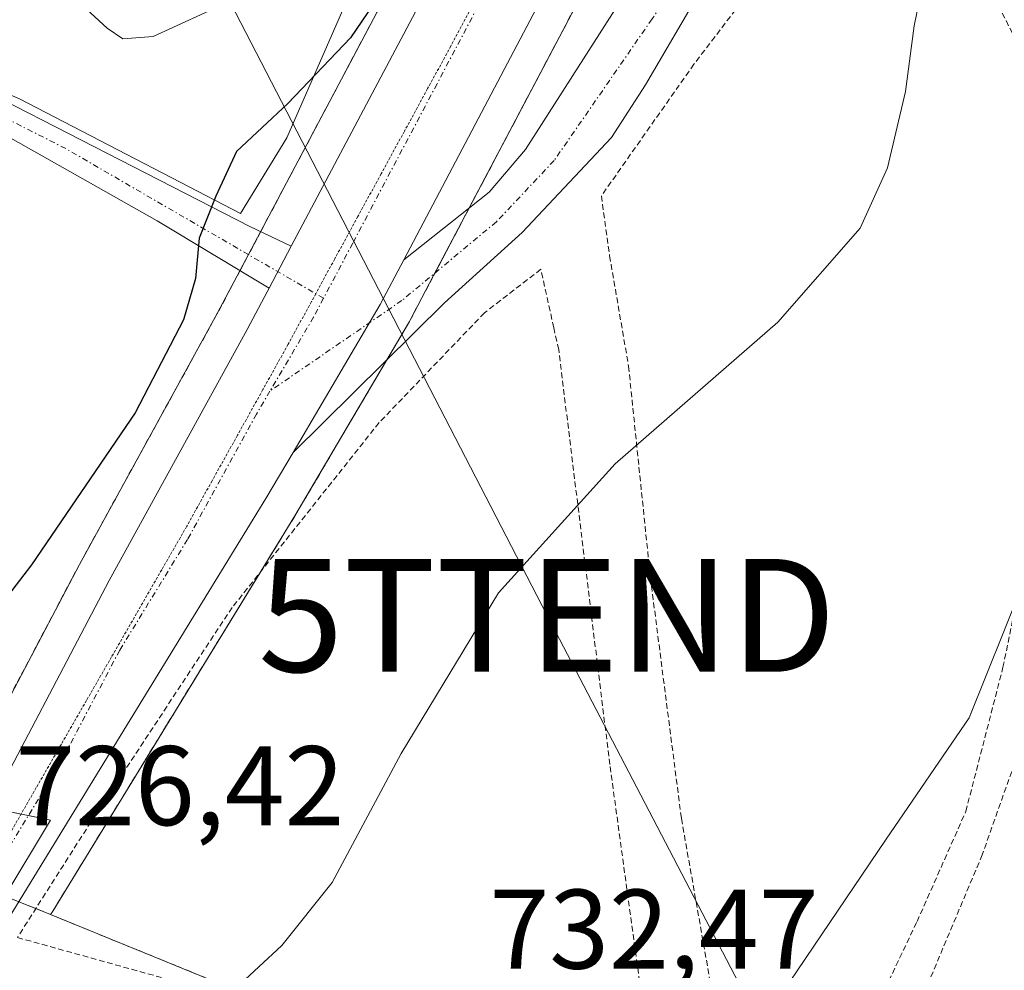
# Model space of a CAD drawing. Units: metres. Extents: x 654841 to 658297, y 4746369 to 4748760.
# Drawn here: x 655486 to 655573, y 4748060 to 4748144 of the extents above; entities that cross this region are included whole.
import ezdxf
from ezdxf.enums import TextEntityAlignment as Align

# ---------------------------------------------------------------- set-up
doc = ezdxf.new("R2010")
doc.units = ezdxf.units.M
doc.header["$MEASUREMENT"] = 0
for name, pattern in [('TRAZO_Y_PUNTO', [1, 0.5, -0.25, 0, -0.25]), ('TRAZOS', [0.75, 0.5, -0.25]), ('TRAZOS2', [0.375, 0.25, -0.125])]:
    doc.linetypes.add(name, pattern=pattern)
doc.layers.get('0').update_dxf_attribs({"lineweight": 5})
for name, color, linetype, lineweight in [('Alambrada', 19, 'TRAZOS', 0), ('Arbolado forestal', 92, 'TRAZOS', 0), ('Arbolado forestal CxS', 92, 'Continuous', 0), ('Carretera de calzada única', 19, 'Continuous', 13), ('Carretera de calzada única Cxs', 19, 'Continuous', 13), ('Carretera de calzada única eje', 19, 'TRAZO_Y_PUNTO', 0), ('Curva de nivel maestra', 36, 'Continuous', 30), ('Curva de nivel normal', 36, 'Continuous', 0), ('Espacio natural protegido', 2, 'Continuous', 13), ('Espacio natural protegido CxS', 2, 'Continuous', 0), ('Núcleo urbano', 19, 'Continuous', 0), ('Núcleo urbano CxS', 19, 'Continuous', 0), ('Pista no pavimentada', 254, 'Continuous', 13), ('Pista no pavimentada Cxs', 254, 'Continuous', 0), ('Pista pavimentada eje', 135, 'TRAZO_Y_PUNTO', 0), ('Rótulo de punto de cota en terreno', 19, 'Continuous', 0), ('Tendido', 6, 'Continuous', 0), ('Torre de tendido puntual', 7, 'Continuous', 0), ('Vía pecuaria eje', 92, 'TRAZOS2', 0)]:
    doc.layers.add(name, color=color, linetype=linetype, lineweight=lineweight)
doc.styles.add('Arial', font='txt', dxfattribs={"height": 0.2})

# ---------------------------------------------------------------- blocks, each defined once
blk = doc.blocks.new('*U155')
at = {"layer": 'Arbolado forestal CxS', "color": 92, "linetype": 'Continuous', "lineweight": 0}
for points in [[(655611.793, 4748031.455, 745.161), (655570.378, 4748040.745, 740.539), (655546.38, 4748043.068, 735.129), (655502.556, 4748058.932, 729.368), (655488.701, 4748064.578, 727.057), (655488.889, 4748064.884, 727.086), (655498.308, 4748080.284, 727.18), (655510.341, 4748099.914, 726.952), (655512.755, 4748104.007, 726.88), (655520.472, 4748117.119, 726.644), (655520.535, 4748117.233, 726.633), (655522.624, 4748121.202, 726.478), (655540.117, 4748154.406, 726.254)], [(655523.224, 4748155.157, 724.378), (655508.299, 4748126.964, 725.944), (655505.23, 4748121.166, 725.805), (655503.461, 4748117.836, 725.612), (655491.248, 4748095.601, 725.704), (655480.298, 4748074.812, 725.747), (655480.232, 4748074.688, 725.734), (655453.057, 4748080.254, 721.82), (655444.168, 4748092.28, 720.457), (655435.279, 4748095.941, 719.071), (655427.6, 4748097.166, 717.117), (655426.272, 4748094.932, 717.034), (655412.534, 4748091.684, 716.611), (655410.043, 4748100.402, 716.114), (655396.062, 4748098.556, 714.663), (655392.401, 4748082.869, 716.475), (655359.982, 4748078.686, 714.982), (655342.529, 4748081.542, 714.183)]]:
    blk.add_polyline3d(points, dxfattribs=at)
blk = doc.blocks.new('*U167')
at = {"layer": 'Arbolado forestal CxS', "color": 92, "linetype": 'Continuous', "lineweight": 0}
for points in [[(655611.793, 4748031.455, 745.161), (655570.378, 4748040.745, 740.539), (655546.38, 4748043.068, 735.129), (655502.556, 4748058.932, 729.368), (655488.701, 4748064.578, 727.057), (655488.889, 4748064.884, 727.086), (655498.308, 4748080.284, 727.18), (655510.341, 4748099.914, 726.952), (655512.755, 4748104.007, 726.88), (655520.472, 4748117.119, 726.644), (655520.535, 4748117.233, 726.633), (655522.624, 4748121.202, 726.478), (655540.117, 4748154.406, 726.254)], [(655523.224, 4748155.157, 724.378), (655508.299, 4748126.964, 725.944), (655505.23, 4748121.166, 725.805), (655503.461, 4748117.836, 725.612), (655491.248, 4748095.601, 725.704), (655480.298, 4748074.812, 725.747), (655480.232, 4748074.688, 725.734), (655453.057, 4748080.254, 721.82), (655444.168, 4748092.28, 720.457), (655435.279, 4748095.941, 719.071), (655427.6, 4748097.166, 717.117), (655426.272, 4748094.932, 717.034), (655412.534, 4748091.684, 716.611), (655410.043, 4748100.402, 716.114), (655396.062, 4748098.556, 714.663), (655392.401, 4748082.869, 716.475), (655359.982, 4748078.686, 714.982), (655342.529, 4748081.542, 714.183)]]:
    blk.add_polyline3d(points, dxfattribs=at)
blk = doc.blocks.new('*U184')
at = {"layer": 'Curva de nivel normal', "color": 36, "linetype": 'Continuous', "lineweight": 0}
blk.add_polyline3d([(655584.6, 4748157.63, 735), (655584.5, 4748137.35, 735), (655582.53, 4748134.23, 735), (655581.43, 4748131.29, 735), (655581.02, 4748120.05, 735), (655574.63, 4748093.4, 735), (655570.06, 4748082, 735), (655562.7, 4748071.26, 735), (655554.14, 4748058.58, 735), (655549.15, 4748052.88, 735), (655545.36, 4748049.82, 735), (655543.52, 4748047.07, 735), (655543.05, 4748044.88, 735), (655543.155, 4748040.54, 735)], dxfattribs=at)
blk = doc.blocks.new('*U278')
at = {"layer": 'Curva de nivel maestra', "color": 36, "linetype": 'Continuous', "lineweight": 30}
blk.add_polyline3d([(655520.9, 4748150.58, 725), (655515.26, 4748142.26, 725), (655509.7, 4748136.45, 725), (655505.17, 4748132.18, 725), (655503.33, 4748128.24, 725), (655501.87, 4748124.51, 725), (655501.54, 4748120.93, 725), (655500.48, 4748117.27, 725), (655496.19, 4748109.03, 725), (655487, 4748095.58, 725), (655477.87, 4748083.7, 725), (655475.07, 4748078.14, 725), (655473.08, 4748073.08, 725), (655471.33, 4748065.34, 725), (655469.31, 4748060.97, 725), (655467.856, 4748060.356, 725)], dxfattribs=at)
blk = doc.blocks.new('5TTEND')
blk.add_text('5TTEND', height=10).set_placement((0, 0), align=Align.MIDDLE_CENTER)

msp = doc.modelspace()

# ---------------------------------------------------------------- linework, layer by layer
at = {"layer": 'Alambrada', "color": 19, "linetype": 'TRAZOS', "lineweight": 0}
for points in [[(655554.37, 4748151.31, 727.343), (655545.68, 4748139.92, 726.8), (655537.48, 4748128.26, 726.687), (655538.21, 4748122.94, 727.222), (655539.89, 4748113.17, 729.116), (655541.82, 4748094.46, 731.351), (655544.57, 4748073.09, 733.21), (655549.05, 4748047.65, 735.487), (655549.69, 4748042.82, 735.527)], [(655549.69, 4748042.82, 735.527), (655554.23, 4748042.8, 737.804), (655555.39, 4748043.51, 737.488), (655556.15, 4748044.48, 737.322), (655565.44, 4748063.96, 737.591), (655569.76, 4748073.72, 737.395), (655573.05, 4748086.49, 736.156), (655576.55, 4748103.47, 735.348), (655579.36, 4748118.19, 735.119), (655579.85, 4748124.01, 734.976), (655578.89, 4748129.93, 736.503), (655574.55, 4748141.32, 741.706), (655570.67, 4748149.14, 736.693)], [(655542.8, 4748044.51, 735.084), (655538.23, 4748077.88, 732.328), (655533.7, 4748114.63, 728.211), (655533.26, 4748116.58, 727.851), (655532.12, 4748121.76, 727.948), (655527.12, 4748117.89, 731.276), (655517.8, 4748108.17, 727.992), (655504.79, 4748091.8, 727.166), (655492.67, 4748073.43, 727.081), (655485.76, 4748062.55, 728.531), (655502.87, 4748057.79, 733.978)], [(655600.67, 4748085.31, 742.515), (655593.12, 4748086.09, 740.52), (655589.44, 4748086.1, 739.967), (655577.57, 4748087.88, 741.759), (655571.22, 4748069.89, 743.946), (655564.73, 4748054.46, 739.446), (655555.78, 4748034.59, 738.911), (655550.39, 4748021.13, 738.288)]]:
    msp.add_polyline3d(points, dxfattribs=at)
at = {"layer": 'Arbolado forestal', "color": 92, "linetype": 'TRAZOS', "lineweight": 0}
for points in [[(655575.088, 4748265.622, 724.56), (655562.891, 4748237.914, 724.846), (655549.731, 4748208.908, 724.979), (655538.937, 4748186.373, 724.804), (655523.224, 4748155.157, 724.378), (655508.299, 4748126.964, 725.944), (655507.302, 4748125.081, 725.91), (655506.228, 4748123.052, 725.864), (655505.479, 4748121.637, 725.824), (655505.23, 4748121.166, 725.805), (655503.461, 4748117.836, 725.612), (655491.248, 4748095.601, 725.704), (655480.298, 4748074.812, 725.747), (655480.232, 4748074.688, 725.734)], [(655488.702, 4748064.578, 727.058), (655488.889, 4748064.884, 727.086), (655498.309, 4748080.284, 727.18), (655507.314, 4748094.976, 727.067), (655510.341, 4748099.914, 726.952), (655512.755, 4748104.007, 726.88), (655518.483, 4748113.74, 726.831), (655520.472, 4748117.119, 726.644), (655520.535, 4748117.233, 726.633), (655522.625, 4748121.202, 726.478), (655522.746, 4748121.432, 726.476), (655525.785, 4748127.201, 726.365), (655540.117, 4748154.406, 726.254)], [(655502.556, 4748058.932, 729.368), (655488.702, 4748064.578, 727.058)]]:
    msp.add_polyline3d(points, dxfattribs=at)
at = {"layer": 'Carretera de calzada única', "color": 19, "linetype": 'Continuous', "lineweight": 13}
for points in [[(655510.015, 4748123.794, 726.414), (655525.89, 4748153.78, 726.018), (655541.63, 4748185.05, 725.939), (655552.45, 4748207.64, 725.774), (655565.63, 4748236.69, 725.448), (655578.47, 4748265.86, 725.319), (655592.96, 4748299.8, 725.325), (655600.35, 4748317.86, 725.238), (655605.36, 4748332.1, 725.184), (655611.06, 4748352.38, 725.039), (655615.7, 4748373, 724.731), (655619.74, 4748393.73, 724.618), (655625.02, 4748420.66, 724.304), (655631.5, 4748456.33, 724.055), (655635.48, 4748478.02, 723.85), (655642.87, 4748521.43, 723.344), (655648.57, 4748556.74, 722.844), (655652.95, 4748583.13, 722.81), (655657.64, 4748611.07, 722.687)], [(655547.99, 4748176.92, 726.34), (655544.99, 4748170.75, 726.332), (655537.45, 4748155.78, 726.504), (655519.98, 4748122.6, 726.576)], [(655508.057, 4748120.094, 726.374), (655510.015, 4748123.794, 726.414)], [(655519.98, 4748122.6, 726.576), (655517.88, 4748118.63, 726.728), (655510.18, 4748105.53, 726.695)], [(655482.951, 4748073.411, 726.093), (655493.89, 4748094.18, 726.331), (655506.1, 4748116.41, 726.43), (655507.88, 4748119.76, 726.381), (655508.057, 4748120.094, 726.374)], [(655510.18, 4748105.53, 726.695), (655507.77, 4748101.46, 726.753), (655495.75, 4748081.85, 726.676), (655486.33, 4748066.45, 726.416), (655483.12, 4748061.21, 726.597), (655464.48, 4748029.42, 726.199)]]:
    msp.add_polyline3d(points, dxfattribs=at)
at = {"layer": 'Carretera de calzada única Cxs', "color": 19, "linetype": 'Continuous', "lineweight": 13}
msp.add_polyline3d([(655537.45, 4748155.78, 726.504), (655519.98, 4748122.6, 726.576), (655517.88, 4748118.63, 726.728), (655510.18, 4748105.53, 726.695), (655507.77, 4748101.46, 726.753), (655495.75, 4748081.85, 726.676), (655486.33, 4748066.45, 726.416), (655483.12, 4748061.21, 726.597), (655464.48, 4748029.42, 726.199), (655462.33, 4748031.52, 726.165), (655460.18, 4748033.62, 725.62), (655473.46, 4748056.23, 726.166), (655477.08, 4748062.76, 725.776), (655481.98, 4748071.58, 726.124), (655482.95, 4748073.41, 726.093), (655493.89, 4748094.18, 726.331), (655506.1, 4748116.41, 726.43), (655507.88, 4748119.76, 726.381), (655508.057, 4748120.094, 726.374), (655510.015, 4748123.794, 726.414), (655525.89, 4748153.78, 726.018)], dxfattribs=at)
at = {"layer": 'Carretera de calzada única eje', "color": 19, "linetype": 'TRAZO_Y_PUNTO', "lineweight": 0}
for points in [[(655550.604, 4748193, 726.199), (655548.44, 4748188.48, 726.26), (655544.81, 4748180.98, 726.32), (655543.31, 4748177.9, 726.369), (655535.44, 4748162.26, 726.543), (655531.67, 4748154.78, 726.605), (655522.93, 4748138.19, 726.704), (655515.46, 4748124.08, 726.772), (655512.88, 4748119.19, 726.776)], [(655512.88, 4748119.19, 726.776), (655511.99, 4748117.52, 726.787), (655508.13, 4748110.97, 726.789)], [(655508.13, 4748110.97, 726.789), (655506.93, 4748108.93, 726.789), (655500.83, 4748097.82, 726.753), (655494.82, 4748088.01, 726.671), (655489.35, 4748077.63, 726.568), (655483.03, 4748067.31, 726.368), (655482.55, 4748066.39, 726.368), (655478.29, 4748058.72, 726.267), (655462.33, 4748031.52, 726.165)]]:
    msp.add_polyline3d(points, dxfattribs=at)
at = {"layer": 'Curva de nivel normal', "color": 36, "linetype": 'Continuous', "lineweight": 0}
for points in [[(655504.49, 4748145.45, 720), (655497.78, 4748142.38, 720), (655495.1, 4748142.16, 720), (655493.7, 4748143.13, 720), (655487.17, 4748149.13, 720)], [(655565.9, 4748146.82, 730), (655565.2, 4748143.34, 730), (655564.42, 4748137.52, 730), (655562.81, 4748130.74, 730), (655560.4, 4748125.39, 730), (655553.1, 4748117.07, 730), (655538.69, 4748104.53, 730), (655528.36, 4748093.1, 730), (655519.74, 4748078.85, 730), (655513.63, 4748067.41, 730), (655509.19, 4748061.85, 730), (655505.11, 4748058.07, 730)]]:
    msp.add_polyline3d(points, dxfattribs=at)
at = {"layer": 'Espacio natural protegido', "color": 2, "linetype": 'Continuous', "lineweight": 13}
msp.add_polyline3d([(655515.289, 4748146.392, 723.034), (655509.636, 4748133.39, 725.463), (655505.522, 4748126.693, 725.47), (655500.179, 4748129.466, 723.832), (655485.954, 4748136.848, 721.6), (655480.753, 4748139.059, 721.072), (655477.892, 4748139.839, 720.913), (655474.641, 4748139.969, 720.769), (655471.522, 4748139.709, 720.626), (655465.919, 4748143.82, 718.802), (655465.917, 4748143.834, 718.794), (655465.399, 4748144.202, 718.31)], dxfattribs=at)
at = {"layer": 'Espacio natural protegido CxS', "color": 2, "linetype": 'Continuous', "lineweight": 0}
msp.add_polyline3d([(655515.289, 4748146.392, 723.034), (655509.636, 4748133.39, 725.463), (655505.522, 4748126.693, 725.47), (655500.179, 4748129.466, 723.832), (655485.954, 4748136.848, 721.6), (655480.753, 4748139.059, 721.072), (655477.892, 4748139.839, 720.913), (655474.641, 4748139.969, 720.769), (655471.522, 4748139.709, 720.626), (655465.919, 4748143.82, 718.802), (655465.917, 4748143.834, 718.794), (655465.399, 4748144.202, 718.31)], dxfattribs=at)
msp.add_polyline3d([(655515.289, 4748146.392, 723.034), (655509.636, 4748133.39, 725.463), (655505.522, 4748126.693, 725.47), (655500.179, 4748129.466, 723.832), (655485.954, 4748136.848, 721.6), (655480.753, 4748139.059, 721.072), (655477.892, 4748139.839, 720.913), (655474.641, 4748139.969, 720.769), (655471.522, 4748139.709, 720.626), (655465.919, 4748143.82, 718.802), (655465.917, 4748143.834, 718.794), (655465.399, 4748144.202, 718.31)], dxfattribs=at)
at = {"layer": 'Núcleo urbano', "color": 19, "linetype": 'Continuous', "lineweight": 0}
for points in [[(655575.088, 4748265.622, 724.56), (655562.891, 4748237.914, 724.846), (655549.731, 4748208.908, 724.979), (655538.937, 4748186.373, 724.804), (655523.224, 4748155.157, 724.378), (655508.299, 4748126.964, 725.944), (655507.302, 4748125.081, 725.91), (655506.228, 4748123.052, 725.864), (655505.479, 4748121.637, 725.824), (655505.23, 4748121.166, 725.805), (655503.461, 4748117.836, 725.612), (655491.248, 4748095.601, 725.704), (655480.298, 4748074.812, 725.747), (655480.232, 4748074.688, 725.734)], [(655488.702, 4748064.578, 727.058), (655488.889, 4748064.884, 727.086), (655498.309, 4748080.284, 727.18), (655507.314, 4748094.976, 727.067), (655510.341, 4748099.914, 726.952), (655512.755, 4748104.007, 726.88), (655518.483, 4748113.74, 726.831), (655520.472, 4748117.119, 726.644), (655520.535, 4748117.233, 726.633), (655522.625, 4748121.202, 726.478), (655522.746, 4748121.432, 726.476), (655525.785, 4748127.201, 726.365), (655540.117, 4748154.406, 726.254)], [(655488.702, 4748064.578, 727.058), (655487.388, 4748065.114, 726.694), (655485.886, 4748065.726, 726.435), (655484.656, 4748066.227, 726.4), (655488.692, 4748072.955, 726.524), (655486.733, 4748073.356, 726.501), (655486.084, 4748073.489, 726.457), (655483.293, 4748074.06, 726.142), (655480.232, 4748074.688, 725.734)], [(655488.702, 4748064.578, 727.058), (655487.388, 4748065.114, 726.694), (655485.886, 4748065.726, 726.435), (655484.656, 4748066.227, 726.4), (655488.692, 4748072.955, 726.524), (655486.733, 4748073.356, 726.501), (655486.084, 4748073.489, 726.457), (655483.293, 4748074.06, 726.142), (655480.232, 4748074.688, 725.734)], [(655502.556, 4748058.932, 729.368), (655488.702, 4748064.578, 727.058)]]:
    msp.add_polyline3d(points, dxfattribs=at)
at = {"layer": 'Núcleo urbano CxS', "color": 19, "linetype": 'Continuous', "lineweight": 0}
for points in [[(655540.117, 4748154.406, 726.254), (655522.624, 4748121.202, 726.478), (655520.535, 4748117.233, 726.633), (655520.472, 4748117.119, 726.644), (655512.755, 4748104.007, 726.88), (655510.341, 4748099.914, 726.952), (655498.308, 4748080.284, 727.18), (655488.889, 4748064.884, 727.086), (655488.701, 4748064.578, 727.057), (655484.656, 4748066.227, 726.4), (655488.692, 4748072.955, 726.524), (655480.232, 4748074.688, 725.734), (655480.298, 4748074.812, 725.747), (655491.248, 4748095.601, 725.704), (655503.461, 4748117.836, 725.612), (655505.23, 4748121.166, 725.805), (655508.299, 4748126.964, 725.944), (655523.224, 4748155.157, 724.378)], [(655540.117, 4748154.406, 726.254), (655522.624, 4748121.202, 726.478), (655520.535, 4748117.233, 726.633), (655520.472, 4748117.119, 726.644), (655512.755, 4748104.007, 726.88), (655510.341, 4748099.914, 726.952), (655498.308, 4748080.284, 727.18), (655488.889, 4748064.884, 727.086), (655488.701, 4748064.578, 727.057), (655484.656, 4748066.227, 726.4), (655488.692, 4748072.955, 726.524), (655480.232, 4748074.688, 725.734), (655480.298, 4748074.812, 725.747), (655491.248, 4748095.601, 725.704), (655503.461, 4748117.836, 725.612), (655505.23, 4748121.166, 725.805), (655508.299, 4748126.964, 725.944), (655523.224, 4748155.157, 724.378)], [(655480.232, 4748074.688, 725.734), (655488.692, 4748072.955, 726.524), (655484.656, 4748066.227, 726.4), (655488.701, 4748064.578, 727.057), (655502.556, 4748058.932, 729.368), (655497.383, 4748025.923, 729.914), (655477.763, 4748026.455, 727.2)], [(655480.232, 4748074.688, 725.734), (655488.692, 4748072.955, 726.524), (655484.656, 4748066.227, 726.4), (655488.701, 4748064.578, 727.057), (655502.556, 4748058.932, 729.368), (655497.383, 4748025.923, 729.914), (655477.763, 4748026.455, 727.2)]]:
    msp.add_polyline3d(points, dxfattribs=at)
at = {"layer": 'Pista no pavimentada', "color": 254, "linetype": 'Continuous', "lineweight": 13}
for points in [[(655571.63, 4748177.62, 729.86), (655569.577, 4748176.241, 729.622), (655563.644, 4748170.392, 728.4), (655558.41, 4748163.72, 727.451), (655552.9, 4748156.85, 726.592), (655546.43, 4748146.75, 726.305), (655541.4, 4748138.11, 726.433), (655538.371, 4748133.43, 726.443), (655530.47, 4748125, 726.476), (655523.58, 4748118.78, 726.535), (655510.18, 4748105.53, 726.695)], [(655519.98, 4748122.6, 726.576), (655527.55, 4748128.6, 726.298), (655530.75, 4748132.38, 726.306), (655541.511, 4748149.208, 726.2), (655544.455, 4748155.715, 726.229)], [(655412.649, 4748088.668, 716.744), (655415.548, 4748088.843, 716.943), (655417.228, 4748089.017, 717.024), (655419.24, 4748089.964, 717.035), (655421.775, 4748091.412, 717.063), (655424.331, 4748094.53, 716.961), (655428.568, 4748099.958, 717.033), (655432.288, 4748104.409, 717.24), (655440.527, 4748114.153, 717.653), (655444.146, 4748118.844, 717.967), (655447.797, 4748122.225, 718.079), (655455.659, 4748129.42, 718.606), (655461.393, 4748133.555, 719.443), (655464.828, 4748136.165, 719.821), (655469.794, 4748138.096, 720.498), (655472.133, 4748138.827, 720.603), (655474.873, 4748138.827, 720.724), (655478.611, 4748138.613, 720.93), (655481.02, 4748138.176, 721.113), (655484.397, 4748136.806, 721.473), (655490.285, 4748133.794, 722.313), (655506.35, 4748125.533, 725.728), (655510.015, 4748123.794, 726.414)], [(655508.057, 4748120.094, 726.374), (655498.135, 4748126.035, 723.987), (655484.488, 4748133.748, 721.732), (655481.02, 4748135.391, 721.267), (655478.469, 4748136.117, 721.012), (655474.802, 4748136.327, 720.722), (655472.514, 4748136.327, 720.564), (655470.62, 4748135.735, 720.434), (655466.061, 4748133.962, 720.035), (655462.881, 4748131.545, 719.702), (655457.239, 4748127.478, 719.274), (655449.49, 4748120.385, 718.593), (655445.997, 4748117.152, 718.399), (655442.472, 4748112.582, 718.145), (655434.201, 4748102.8, 717.608), (655430.513, 4748098.387, 717.18), (655426.283, 4748092.968, 717.075), (655423.416, 4748089.47, 717.216), (655420.394, 4748087.744, 717.298), (655417.908, 4748086.574, 717.495), (655415.752, 4748086.351, 717.442), (655412.791, 4748086.172, 717.01)], [(655508.057, 4748120.094, 726.374), (655510.015, 4748123.794, 726.414)], [(655519.98, 4748122.6, 726.576), (655517.88, 4748118.63, 726.728), (655510.18, 4748105.53, 726.695)]]:
    msp.add_polyline3d(points, dxfattribs=at)
at = {"layer": 'Pista no pavimentada Cxs', "color": 254, "linetype": 'Continuous', "lineweight": 0}
for points in [[(655546.43, 4748146.75, 726.305), (655541.4, 4748138.11, 726.433), (655538.371, 4748133.43, 726.443), (655530.47, 4748125, 726.476), (655523.58, 4748118.78, 726.535), (655510.18, 4748105.53, 726.695), (655517.88, 4748118.63, 726.728), (655519.98, 4748122.6, 726.576), (655527.55, 4748128.6, 726.298), (655530.75, 4748132.38, 726.306), (655541.511, 4748149.208, 726.2)], [(655484.397, 4748136.806, 721.473), (655490.285, 4748133.794, 722.313), (655506.35, 4748125.533, 725.728), (655510.015, 4748123.794, 726.414), (655510.015, 4748123.794, 726.414), (655508.057, 4748120.094, 726.374), (655498.135, 4748126.035, 723.987), (655484.488, 4748133.748, 721.732)]]:
    msp.add_polyline3d(points, dxfattribs=at)
at = {"layer": 'Pista pavimentada eje', "color": 135, "linetype": 'TRAZO_Y_PUNTO', "lineweight": 0}
for points in [[(655547.817, 4748152.293, 726.352), (655541.976, 4748143.94, 726.292), (655533.299, 4748131.389, 726.358), (655528.186, 4748125.966, 726.382), (655519.819, 4748118.993, 726.589), (655508.13, 4748110.97, 726.789)], [(655512.88, 4748119.19, 726.776), (655490.04, 4748132.45, 722.42), (655482.665, 4748136.2, 721.367), (655481.315, 4748136.755, 721.216), (655478.54, 4748137.365, 720.968), (655474.837, 4748137.577, 720.714), (655472.324, 4748137.577, 720.575), (655470.207, 4748136.916, 720.461), (655465.445, 4748135.063, 719.966), (655462.137, 4748132.55, 719.598), (655456.449, 4748128.449, 719.089), (655448.643, 4748121.305, 718.335), (655445.072, 4748117.998, 718.163), (655441.5, 4748113.368, 717.773), (655433.245, 4748103.604, 717.357), (655429.541, 4748099.173, 717.112), (655425.307, 4748093.749, 717.016), (655422.595, 4748090.441, 717.138), (655419.817, 4748088.854, 717.136), (655417.568, 4748087.796, 717.232), (655415.65, 4748087.597, 717.166), (655412.72, 4748087.42, 716.869)]]:
    msp.add_polyline3d(points, dxfattribs=at)
at = {"layer": 'Tendido', "color": 6, "linetype": 'Continuous', "lineweight": 0}
msp.add_polyline3d([(655608.92, 4747944.8, 745.613), (655532.67, 4748091.09, 730.606), (655440.39, 4748269.68, 715.347), (655490.95, 4748400.67, 717.367), (655538.92, 4748528.04, 718.853), (655590.82, 4748660.91, 718.544), (655605.97, 4748699.493, 718.939)], dxfattribs=at)
at = {"layer": 'Vía pecuaria eje', "color": 92, "linetype": 'TRAZOS2', "lineweight": 0}
for points in [[(655526.492, 4748145.898, 726.63), (655524.147, 4748141.531, 726.633), (655522.09, 4748137.759, 726.695), (655520.033, 4748133.986, 726.712), (655517.975, 4748130.214, 726.728), (655515.918, 4748126.442, 726.722), (655513.861, 4748122.669, 726.751), (655512.184, 4748119.594, 726.76)], [(655512.184, 4748119.594, 726.76), (655511.803, 4748118.897, 726.767), (655509.746, 4748115.124, 726.75), (655507.499, 4748111.09, 726.782), (655505.252, 4748107.055, 726.76), (655503.005, 4748103.02, 726.779), (655500.757, 4748098.986, 726.744), (655498.536, 4748095.127, 726.728), (655496.316, 4748091.267, 726.71), (655494.095, 4748087.408, 726.657), (655491.874, 4748083.549, 726.63), (655489.653, 4748079.69, 726.567), (655487.432, 4748075.831, 726.55), (655485.211, 4748071.972, 726.352)]]:
    msp.add_polyline3d(points, dxfattribs=at)

# ---------------------------------------------------------------- block references
at = {"layer": 'Arbolado forestal CxS', "color": 92, "linetype": 'Continuous', "lineweight": 0}
for name in ['*U155', '*U167']:
    msp.add_blockref(name, (0, 0), dxfattribs=at)
at = {"layer": 'Curva de nivel maestra', "color": 36, "linetype": 'Continuous', "lineweight": 30}
msp.add_blockref('*U278', (0, 0), dxfattribs=at)
at = {"layer": 'Curva de nivel normal', "color": 36, "linetype": 'Continuous', "lineweight": 0}
msp.add_blockref('*U184', (0, 0), dxfattribs=at)
at = {"layer": 'Torre de tendido puntual', "linetype": 'Continuous', "lineweight": 0}
msp.add_blockref('5TTEND', (655532.67, 4748091.09, 730.627), dxfattribs=at)

# ---------------------------------------------------------------- texts
at = {"layer": 'Rótulo de punto de cota en terreno', "color": 19, "linetype": 'Continuous', "lineweight": 0, "style": 'Arial'}
for s, p in [('726,42', (655485.564, 4748070.314)), ('732,47', (655527.564, 4748057.604))]:
    msp.add_text(s, height=7, dxfattribs=at).set_placement(p, align=Align.BOTTOM_LEFT)

doc.saveas('drawing.dxf')
